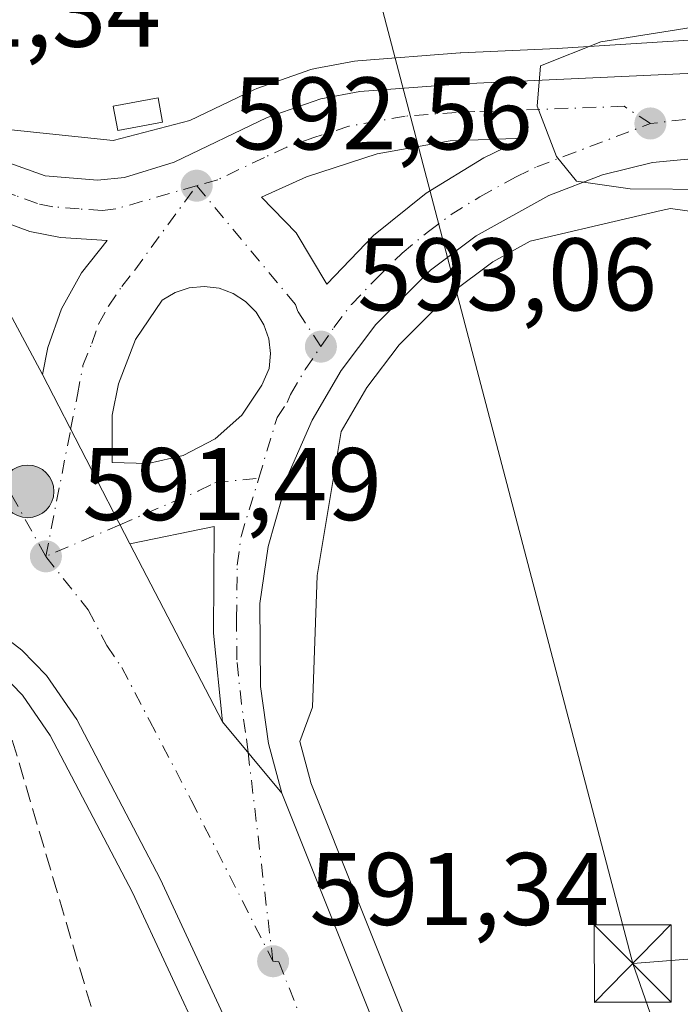
# Model space of a CAD drawing. Units: metres. Extents: x 610971 to 614428, y 4722381 to 4724750.
# Drawn here: x 611193 to 611257, y 4722842 to 4722938 of the extents above; entities that cross this region are included whole.
import ezdxf

# ---------------------------------------------------------------- set-up
doc = ezdxf.new("R2010")
doc.units = ezdxf.units.M
doc.header["$MEASUREMENT"] = 0
doc.linetypes.add('DGN Style 3', pattern=[2.307223458686699, 1.648016756204785, -0.6592067024819142])
doc.linetypes.add('DGN Style 4', pattern=[2.6384748266838614, 1.318413404963828, -0.6592067024819142, 0.001648016756204785, -0.6592067024819142])
for name, color, linetype, lineweight in [('Arcén (en calzada doble)', 91, 'Continuous', 13), ('Carretera de calzada única Cxs', 7, 'Continuous', 13), ('Carretera de calzada única eje', 7, 'DGN Style 4', 0), ('Cultivos herbáceos CxS', 92, 'Continuous', 0), ('Curva de nivel normal', 30, 'Continuous', 0), ('Edificación ligera Cxs', 1, 'Continuous', 0), ('Instalación sanitaria CxS', 9, 'Continuous', 0), ('Isleta de vial', 135, 'Continuous', 13), ('Matorral CxS', 135, 'Continuous', 0), ('Núcleo urbano CxS', 7, 'Continuous', 0), ('Punto de cota en terreno', 7, 'Continuous', 0), ('Punto kilométrico de carretera', 7, 'Continuous', 0), ('Roquedo CxS', 135, 'Continuous', 0), ('Rótulo de punto de cota en terreno', 7, 'Continuous', 0), ('Talud superficial', 30, 'DGN Style 3', 0), ('Tendido', 6, 'Continuous', 0), ('Torre de tendido puntual', 7, 'Continuous', 0)]:
    doc.layers.add(name, color=color, linetype=linetype, lineweight=lineweight)
doc.styles.add('Style-Arial', font='txt')

# ---------------------------------------------------------------- blocks, each defined once
blk = doc.blocks.new('5PATER')
at = {"layer": 'Roquedo CxS', "linetype": 'Continuous', "lineweight": 0}
h = blk.add_hatch(color=51, dxfattribs=at)
edge = h.paths.add_edge_path()
edge.add_ellipse((0, 0), major_axis=(-0.1095731443231308, -0.1110710700762829), ratio=0.9994222409660322, start_angle=0, end_angle=360)
blk = doc.blocks.new('*U32')
at = {"layer": 'Carretera de calzada única Cxs', "color": 7, "linetype": 'Continuous', "lineweight": 13}
for points in [[(611300.6401000004, 4722928.1801, 598.0780999999988), (611298.1700999998, 4722928.090100001, 598.0933999999979), (611296.6401000004, 4722927.960100001, 598.0500000000029), (611293.6551000001, 4722927.710100001, 597.883799999996), (611279.1901000004, 4722926.5101, 596.906099999993), (611254.1901000004, 4722924.130100001, 595.6533000000054), (611249.3501000004, 4722922.940099999, 595.3690999999963), (611244.1201, 4722920.9301, 594.9326000000001), (611237.0500999996, 4722917.020099999, 594.426099999997), (611232.6001000004, 4722913.670100001, 594.0936999999976), (611227.3000999996, 4722908.380100001, 593.6258999999991), (611223.9401000004, 4722903.9301, 593.2360999999946), (611221.1001000004, 4722899.100099999, 592.9248999999982), (611218.8701, 4722894.0001, 592.5817999999999), (611216.8201000001, 4722886.800100001, 592.4147999999988), (611216.0301000001, 4722881.2501, 592.2844000000041), (611216.0701000001, 4722873.190099999, 592.1061000000045), (611216.8701, 4722867.6601, 592.0255999999936), (611218.1601, 4722862.8301, 591.9251999999979), (611212.3901000004, 4722869.770099999, 591.8849999999948), (611211.5000999998, 4722878.380100001, 592.0926999999938), (611211.5800999999, 4722888.7601, 592.2761000000028), (611203.3701, 4722887.0601, 591.9075000000012), (611194.8701, 4722903.520099999, 591.8622000000032), (611195.3901000004, 4722906.1501, 591.901199999993), (611196.7301000003, 4722909.9301, 591.9790999999968), (611198.6700999998, 4722913.4301, 592.0535999999993), (611201.1901000004, 4722916.5601, 592.1371000000072), (611196.6201, 4722916.840100001, 591.9504000000015), (611193.6401000004, 4722917.440099999, 591.8475000000036), (611189.3501000004, 4722919.0101, 591.7100999999967), (611185.3701, 4722921.2601, 591.633799999996), (611182.7600999996, 4722931.210100001, 591.4367000000057), (611186.1001000004, 4722927.420100001, 591.5766000000004), (611190.3300999999, 4722924.550100001, 591.6684999999999), (611195.1601, 4722922.840100001, 591.8064000000013), (611200.2500999998, 4722922.420100001, 592.0969999999943), (611202.8701, 4722922.690099999, 592.2930000000051), (611207.6901000004, 4722924.1801, 592.6774000000005), (611216.7301000003, 4722928.5101, 593.4250000000029), (611221.9600999998, 4722930.350099999, 593.8018000000011), (611225.7600999996, 4722931.050100001, 594.0659000000014), (611235.7100999998, 4722931.800100001, 594.767200000002), (611296.4101, 4722934.5801, 597.6870000000055), (611297.9200999998, 4722934.640100001, 597.7621999999974)], [(611220.5500999996, 4722922.7601, 593.6049999999959), (611216.1700999998, 4722920.7601, 593.2329000000027), (611219.5500999996, 4722917.300100001, 593.4968999999984), (611222.5301000001, 4722912.3101, 593.6125999999931), (611227.0800999999, 4722917.040100001, 594.031799999997), (611232.2100999998, 4722921.170100001, 594.438599999994), (611237.8000999996, 4722924.600099999, 594.8117000000057), (611241.7600999996, 4722926.5001, 595.0574000000051), (611234.5301000001, 4722926.2501, 594.6852000000072), (611227.4200999998, 4722924.9901, 594.1689000000042)], [(611201.6700999998, 4722894.970100001, 591.963699999993), (611205.1700999998, 4722894.880100001, 592.1119000000035), (611208.5701000001, 4722895.6601, 592.2930000000051), (611211.6700999998, 4722897.2601, 592.5), (611214.2801000001, 4722899.590100001, 592.7023999999947), (611216.2301000003, 4722902.5001, 592.9189999999944), (611216.9200999998, 4722904.100099999, 593.0132000000012), (611217.0701000001, 4722905.5601, 593.0774999999994), (611216.9101, 4722907.0001, 593.1232000000019), (611216.4200999998, 4722908.360099999, 593.1241000000009), (611215.6601, 4722909.590100001, 593.0905999999959), (611214.6401000004, 4722910.630100001, 593.031799999997), (611213.4200999998, 4722911.420100001, 592.9511000000057), (611212.0500999996, 4722911.920100001, 592.850099999996), (611210.6001000004, 4722912.090100001, 592.7329999999929), (611209.1601, 4722911.970100001, 592.6157999999997), (611207.7801000001, 4722911.5101, 592.5044999999955), (611206.5301000001, 4722910.770099999, 592.4186999999947), (611203.9401000004, 4722906.9301, 592.2301000000007), (611202.2600999996, 4722902.630100001, 592.1009999999952), (611201.6700999998, 4722899.590100001, 592.0399000000034)]]:
    blk.add_polyline3d(points, close=True, dxfattribs=at)
blk = doc.blocks.new('5HITCA')
at = {"layer": 'Arcén (en calzada doble)', "linetype": 'Continuous', "lineweight": 0}
h = blk.add_hatch(color=1, dxfattribs=at)
edge = h.paths.add_edge_path()
edge.add_arc((0, 0), 0.2558578010358639, 0, 360)
at = {"layer": 'Arcén (en calzada doble)', "color": 7, "linetype": 'Continuous', "lineweight": 0}
blk.add_circle((0, 0), 0.2558578010358639, dxfattribs=at)
blk = doc.blocks.new('5TTEND')
at = {"layer": 'Instalación sanitaria CxS', "color": 7, "linetype": 'Continuous', "lineweight": 0}
for p, q in [((-0.375, 0.3754), (0.375, -0.3746)), ((0.3720000000000001, 0.3784000000000001), (-0.3720000000000001, -0.3776))]:
    blk.add_line(p, q, dxfattribs=at)
at = {"layer": 'Instalación sanitaria CxS', "color": 7, "linetype": 'Continuous', "lineweight": 0, "flags": 128}
blk.add_lwpolyline([(-0.375, -0.3746), (0.375, -0.3746), (0.375, 0.3754), (-0.375, 0.3754), (-0.3720000000000001, -0.3776)], dxfattribs=at)

msp = doc.modelspace()

# ---------------------------------------------------------------- linework, layer by layer
at = {"layer": 'Carretera de calzada única Cxs', "color": 7, "linetype": 'Continuous', "lineweight": 13, "extrusion": (-0.005357746729436069, 0.01000488705054693, 0.9999355963186275), "elevation": 44569.31303480009, "flags": 128}
msp.add_lwpolyline([(611179.7669660399, 4722711.721516181), (611189.2680534449, 4722693.980628246)], dxfattribs=at)
at = {"layer": 'Carretera de calzada única Cxs', "color": 7, "linetype": 'Continuous', "lineweight": 13, "extrusion": (-0.001121997358811502, 0.002172714885315448, 0.9999970102115077), "elevation": 10167.62418051587, "flags": 128}
msp.add_lwpolyline([(611195.1494575451, 4722892.576420565), (611203.6495030215, 4722876.116381714)], dxfattribs=at)
msp.add_lwpolyline([(611195.1494575451, 4722892.576420565), (611203.6495030215, 4722876.116381714)], dxfattribs=at)
at = {"layer": 'Carretera de calzada única Cxs', "color": 7, "linetype": 'Continuous', "lineweight": 13, "extrusion": (-0.04227701990077875, 0.001087123368877168, 0.9991053356634075), "elevation": -20113.98158826971, "flags": 128}
msp.add_lwpolyline([(-4737045.71795955, 489180.9729085019), (-4737045.717959551, 489184.4772006186)], dxfattribs=at)
at = {"layer": 'Carretera de calzada única Cxs', "color": 7, "linetype": 'Continuous', "lineweight": 13, "extrusion": (0.0005336509690756386, -0.001022929629183721, 0.999999334415587), "elevation": -3913.104732272931, "flags": 128}
msp.add_lwpolyline([(611202.967197453, 4722885.528248223), (611211.9872081762, 4722868.238239177)], dxfattribs=at)
at = {"layer": 'Carretera de calzada única Cxs', "color": 7, "linetype": 'Continuous', "lineweight": 13, "extrusion": (-0.002847552978298135, 0.003424959734579388, 0.9999900804972279), "elevation": 15027.05826124783, "flags": 128}
msp.add_lwpolyline([(611211.5974741416, 4722846.003428139), (611217.3675652201, 4722839.063387436)], dxfattribs=at)
msp.add_lwpolyline([(611211.5974741416, 4722846.003428139), (611217.3675652201, 4722839.063387436)], dxfattribs=at)
at = {"layer": 'Carretera de calzada única Cxs', "color": 7, "linetype": 'Continuous', "lineweight": 13}
for points in [[(611053.4200999998, 4723174.800100001, 588.7456999999995), (611068.5500999996, 4723143.020099999, 588.9622999999992), (611085.0301000001, 4723109.9101, 589.6437000000005), (611112.5850999998, 4723060.595100001, 589.9817999999941), (611113.2588999998, 4723059.369899999, 589.8785999999964), (611114.0800999999, 4723057.925100001, 589.7593999999954), (611124.9600999998, 4723038.540100001, 589.9116000000067), (611144.8000999996, 4723000.540100001, 590.4088000000047), (611173.2232999997, 4722947.5601, 591.2768999999971), (611174.0515000002, 4722946.008500001, 591.2958999999975), (611174.6432999996, 4722944.9101, 591.309699999998), (611182.7600999996, 4722931.210100001, 591.4367000000057), (611185.3701, 4722921.2601, 591.633799999996), (611194.8701, 4722903.520099999, 591.8622000000032), (611203.3701, 4722887.0601, 591.9075000000012), (611212.3901000004, 4722869.770099999, 591.8849999999948), (611218.1601, 4722862.8301, 591.9251999999979), (611236.6201, 4722816.630100001, 591.7136000000028), (611241.5701000001, 4722802.470100001, 591.5800000000017), (611247.3901000004, 4722782.7501, 591.4608000000007), (611253.4801000003, 4722758.5001, 591.1968000000053)], [(611247.4600999998, 4722735.9301, 590.7448000000004), (611235.1901000004, 4722779.1801, 591.994399999996), (611223.4801000003, 4722813.6801, 591.0415000000066), (611217.3201000001, 4722830.0701, 591.1656999999977), (611213.3000999996, 4722839.4901, 591.1937000000034), (611206.3201000001, 4722854.4801, 591.4027999999962), (611198.2100999998, 4722869.9901, 591.5041000000056), (611195.2600999996, 4722874.2501, 591.5825000000041), (611192.8701, 4722876.720100001, 591.5727999999945), (611183.6700999998, 4722883.800100001, 591.3301000000065), (611181.8901000004, 4722885.5101, 591.2491000000009), (611179.6401000004, 4722888.340100001, 591.043399999995), (611178.5000999998, 4722890.590100001, 591.0887999999978), (611177.7801000001, 4722892.970100001, 591.2688999999956), (611175.6201, 4722904.090100001, 591.2667999999976), (611174.1401000004, 4722911.7501, 591.5592000000033), (611172.8501000004, 4722916.590100001, 591.7014999999956), (611171.8300999999, 4722919.050100001, 591.6515999999974), (611153.6700999998, 4722954.7401, 591.1438000000053), (611132.0000999998, 4722998.300100001, 590.437699999995), (611081.3501000004, 4723100.920100001, 590.7311999999947), (611061.8000999996, 4723139.7501, 588.9973999999929), (611050.1151000002, 4723164.295100001, 588.3481999999931)], [(611247.4600999998, 4722735.9301, 590.7448000000004), (611235.1901000004, 4722779.1801, 591.994399999996), (611223.4801000003, 4722813.6801, 591.0415000000066), (611217.3201000001, 4722830.0701, 591.1656999999977), (611213.3000999996, 4722839.4901, 591.1937000000034), (611206.3201000001, 4722854.4801, 591.4027999999962), (611198.2100999998, 4722869.9901, 591.5041000000056), (611195.2600999996, 4722874.2501, 591.5825000000041), (611192.8701, 4722876.720100001, 591.5727999999945), (611183.6700999998, 4722883.800100001, 591.3301000000065), (611181.8901000004, 4722885.5101, 591.2491000000009), (611179.6401000004, 4722888.340100001, 591.043399999995), (611178.5000999998, 4722890.590100001, 591.0887999999978), (611177.7801000001, 4722892.970100001, 591.2688999999956), (611175.6201, 4722904.090100001, 591.2667999999976), (611174.1401000004, 4722911.7501, 591.5592000000033), (611172.8501000004, 4722916.590100001, 591.7014999999956), (611171.8300999999, 4722919.050100001, 591.6515999999974), (611153.6700999998, 4722954.7401, 591.1438000000053)], [(611182.7600999996, 4722931.210100001, 591.4367000000057), (611186.1001000004, 4722927.420100001, 591.5766000000004), (611190.3300999999, 4722924.550100001, 591.6684999999999), (611195.1601, 4722922.840100001, 591.8064000000013), (611200.2500999998, 4722922.420100001, 592.0969999999943), (611202.8701, 4722922.690099999, 592.2930000000051), (611207.6901000004, 4722924.1801, 592.6774000000005), (611216.7301000003, 4722928.5101, 593.4250000000029), (611221.9600999998, 4722930.350099999, 593.8018000000011), (611225.7600999996, 4722931.050100001, 594.0659000000014), (611235.7100999998, 4722931.800100001, 594.767200000002), (611296.4101, 4722934.5801, 597.6870000000055), (611297.9200999998, 4722934.640100001, 597.7621999999974)], [(611293.6551000001, 4722927.710100001, 597.883799999996), (611279.1901000004, 4722926.5101, 596.906099999993), (611254.1901000004, 4722924.130100001, 595.6533000000054), (611249.3501000004, 4722922.940099999, 595.3690999999963), (611244.1201, 4722920.9301, 594.9326000000001), (611237.0500999996, 4722917.020099999, 594.426099999997), (611232.6001000004, 4722913.670100001, 594.0936999999976), (611227.3000999996, 4722908.380100001, 593.6258999999991), (611223.9401000004, 4722903.9301, 593.2360999999946), (611221.1001000004, 4722899.100099999, 592.9248999999982), (611218.8701, 4722894.0001, 592.5817999999999), (611216.8201000001, 4722886.800100001, 592.4147999999988), (611216.0301000001, 4722881.2501, 592.2844000000041), (611216.0701000001, 4722873.190099999, 592.1061000000045), (611216.8701, 4722867.6601, 592.0255999999936), (611218.1601, 4722862.8301, 591.9251999999979)], [(611222.5301000001, 4722912.3101, 593.6125999999931), (611227.0800999999, 4722917.040100001, 594.031799999997), (611232.2100999998, 4722921.170100001, 594.438599999994), (611237.8000999996, 4722924.600099999, 594.8117000000057), (611241.7600999996, 4722926.5001, 595.0574000000051), (611234.5301000001, 4722926.2501, 594.6852000000072), (611227.4200999998, 4722924.9901, 594.1689000000042), (611220.5500999996, 4722922.7601, 593.6049999999959)], [(611220.5500999996, 4722922.7601, 593.6049999999959), (611216.1700999998, 4722920.7601, 593.2329000000027), (611219.5500999996, 4722917.300100001, 593.4968999999984), (611222.5301000001, 4722912.3101, 593.6125999999931)], [(611194.8701, 4722903.520099999, 591.8622000000032), (611195.3901000004, 4722906.1501, 591.901199999993), (611196.7301000003, 4722909.9301, 591.9790999999968), (611198.6700999998, 4722913.4301, 592.0535999999993), (611201.1901000004, 4722916.5601, 592.1371000000072), (611196.6201, 4722916.840100001, 591.9504000000015), (611193.6401000004, 4722917.440099999, 591.8475000000036), (611189.3501000004, 4722919.0101, 591.7100999999967), (611185.3701, 4722921.2601, 591.633799999996)], [(611205.1700999998, 4722894.880100001, 592.1119000000035), (611208.5701000001, 4722895.6601, 592.2930000000051), (611211.6700999998, 4722897.2601, 592.5), (611214.2801000001, 4722899.590100001, 592.7023999999947), (611216.2301000003, 4722902.5001, 592.9189999999944), (611216.9200999998, 4722904.100099999, 593.0132000000012), (611217.0701000001, 4722905.5601, 593.0774999999994), (611216.9101, 4722907.0001, 593.1232000000019), (611216.4200999998, 4722908.360099999, 593.1241000000009), (611215.6601, 4722909.590100001, 593.0905999999959), (611214.6401000004, 4722910.630100001, 593.031799999997), (611213.4200999998, 4722911.420100001, 592.9511000000057), (611212.0500999996, 4722911.920100001, 592.850099999996), (611210.6001000004, 4722912.090100001, 592.7329999999929), (611209.1601, 4722911.970100001, 592.6157999999997), (611207.7801000001, 4722911.5101, 592.5044999999955), (611206.5301000001, 4722910.770099999, 592.4186999999947), (611203.9401000004, 4722906.9301, 592.2301000000007), (611202.2600999996, 4722902.630100001, 592.1009999999952), (611201.6700999998, 4722899.590100001, 592.0399000000034), (611201.6700999998, 4722894.970100001, 591.963699999993)], [(611212.3901000004, 4722869.770099999, 591.8849999999948), (611211.5000999998, 4722878.380100001, 592.0926999999938), (611211.5800999999, 4722888.7601, 592.2761000000028), (611203.3701, 4722887.0601, 591.9075000000012)], [(611218.1601, 4722862.8301, 591.9251999999979), (611236.6201, 4722816.630100001, 591.7136000000028), (611241.5701000001, 4722802.470100001, 591.5800000000017), (611247.3901000004, 4722782.7501, 591.4608000000007), (611253.4801000003, 4722758.5001, 591.1968000000053), (611259.2100999998, 4722732.940099999, 590.9208999999975), (611273.9401000004, 4722654.960100001, 590.655700000003), (611281.9600999998, 4722614.640100001, 590.2606999999989), (611298.2701000003, 4722541.370100001, 589.7718000000023)]]:
    msp.add_polyline3d(points, dxfattribs=at)
at = {"layer": 'Carretera de calzada única eje', "color": 7, "linetype": 'DGN Style 4', "lineweight": 0, "extrusion": (-0.02290576702575507, -0.009818848834472278, 0.9996894097891242), "elevation": -59781.68849011789, "flags": 128}
msp.add_lwpolyline([(-4100068.599280009, 2421799.364580594), (-4100068.599280009, 2421791.532003861)], dxfattribs=at)
at = {"layer": 'Carretera de calzada única eje', "color": 7, "linetype": 'DGN Style 4', "lineweight": 0}
for points in [[(611173.7100999998, 4722931.860099999, 591.562300000005), (611179.7600999996, 4722916.5101, 591.6805000000022), (611185.2500999998, 4722903.8101, 591.7053000000016), (611195.2100999998, 4722885.840100001, 591.6925000000047)], [(611295.1645000001, 4722931.1525, 597.9545999999973), (611287.8000999996, 4722930.540100001, 597.5409999999974), (611272.6201, 4722929.840100001, 596.7361999999994), (611260.1201, 4722928.6601, 596.0752999999969), (611254.0000999998, 4722927.9301, 595.7363999999943)], [(611254.0000999998, 4722927.9301, 595.7363999999943), (611251.4600999998, 4722929.610099999, 595.6201000000001), (611238.7301000003, 4722929.1501, 594.9507000000012), (611236.9200999998, 4722929.090100001, 594.8534000000072), (611235.1201, 4722929.0101, 594.7400000000052), (611230.1401000004, 4722928.6501, 594.3879000000015), (611224.6901000004, 4722927.670100001, 593.979600000006), (611221.2600999996, 4722926.5601, 593.7272999999988), (611218.6401000004, 4722925.640100001, 593.516499999998), (611216.4600999998, 4722924.640100001, 593.3283999999985), (611211.9200999998, 4722922.470100001, 592.9265000000014), (611209.8701, 4722921.890100001, 592.7636999999959)], [(611221.9600999998, 4722906.2401, 593.3102000000072), (611223.2301000003, 4722908.110099999, 593.4475999999995), (611224.9200999998, 4722910.340100001, 593.6230000000069), (611227.1901000004, 4722912.710100001, 593.8362000000052), (611229.8501000004, 4722915.340100001, 594.0703000000067), (611232.4101, 4722917.420100001, 594.2725999999967), (611234.6201, 4722919.090100001, 594.4511999999959), (611237.4200999998, 4722920.8201, 594.6526000000014), (611240.9600999998, 4722922.7601, 594.9106000000029), (611242.9401000004, 4722923.710100001, 595.0368000000017), (611245.5500999996, 4722924.720100001, 595.200800000006), (611254.0000999998, 4722927.9301, 595.7363999999943)], [(611209.8701, 4722921.890100001, 592.7636999999959), (611202.0301000001, 4722919.630100001, 592.1953000000067), (611200.7100999998, 4722919.4901, 592.1218999999984), (611198.4401000004, 4722919.630100001, 591.9964999999938), (611195.8901000004, 4722919.840100001, 591.8752999999997), (611194.3901000004, 4722920.1501, 591.8056999999973), (611192.2500999998, 4722920.9301, 591.6972999999998), (611189.8300999999, 4722921.770099999, 591.6472999999969), (611187.8501000004, 4722922.9101, 591.6122000000032), (611185.7301000003, 4722924.340100001, 591.5984000000026), (611184.3328999998, 4722925.2141, 591.5847999999969)], [(611195.2100999998, 4722885.840100001, 591.6925000000047), (611197.6221000003, 4722898.1909, 591.8463999999949), (611198.2801000001, 4722901.5601, 591.9266999999963), (611198.8201000001, 4722904.390100001, 591.9814999999944), (611199.6700999998, 4722906.540100001, 592.0311999999976), (611200.3201000001, 4722908.4301, 592.0681999999942), (611201.3000999996, 4722910.1801, 592.1114999999991), (611202.6001000004, 4722912.100099999, 592.1640000000043), (611203.8501000004, 4722913.670100001, 592.2544999999955), (611209.8701, 4722921.890100001, 592.7636999999959)], [(611221.9600999998, 4722906.2401, 593.3102000000072), (611219.7301000003, 4722909.6501, 593.3392000000022), (611219.4801000003, 4722910.340100001, 593.3457999999955), (611209.8701, 4722921.890100001, 592.7636999999959)], [(611215.9200999998, 4722893.440099999, 592.5270000000019), (611217.6901000004, 4722899.340100001, 592.8280999999988), (611218.6700999998, 4722900.800100001, 592.934699999998), (611219.0100999996, 4722901.600099999, 592.9876999999979), (611220.4200999998, 4722904.0101, 593.1508000000031), (611221.9600999998, 4722906.2401, 593.3102000000072)], [(611202.4068999998, 4722888.925100001, 591.8877000000066), (611210.0701000001, 4722892.210100001, 592.2553000000044), (611211.6401000004, 4722893.0101, 592.3484999999928), (611215.9200999998, 4722893.440099999, 592.5270000000019)], [(611217.3000999996, 4722846.4801, 591.5372999999963), (611214.8715000004, 4722866.785499999, 591.9179000000004), (611214.6401000004, 4722868.720100001, 591.9527999999991), (611214.2301000003, 4722871.4901, 592.0016000000032), (611213.7801000001, 4722875.790100001, 592.0856000000058), (611213.7600999996, 4722879.8101, 592.2036999999982), (611213.8201000001, 4722885.0001, 592.3141000000032), (611214.1901000004, 4722887.770099999, 592.3488000000071), (611215.9200999998, 4722893.440099999, 592.5270000000019)], [(611195.2100999998, 4722885.840100001, 591.6925000000047), (611199.3201000001, 4722880.6501, 591.6958000000013), (611201.1401000004, 4722877.170100001, 591.681700000001), (611202.6001000004, 4722875.040100001, 591.6836000000039), (611205.3000999996, 4722869.880100001, 591.6548000000039), (611209.3501000004, 4722862.130100001, 591.623900000006), (611217.3000999996, 4722846.4801, 591.5372999999963)], [(611217.3000999996, 4722846.4801, 591.5372999999963), (611217.8635, 4722846.4277, 591.5601000000024), (611226.9801000003, 4722823.340100001, 591.424199999994), (611230.0500999996, 4722815.1601, 591.3782000000066), (611232.5301000001, 4722808.0801, 591.3441000000021), (611238.3901000004, 4722790.8301, 591.4018999999971), (611241.2801000001, 4722780.970100001, 591.6640000000043), (611244.3201000001, 4722768.840100001, 591.232799999998), (611250.4600999998, 4722747.220100001, 591.0118999999977), (611253.3300999999, 4722734.4301, 590.9422999999952), (611255.4200999998, 4722725.940099999, 590.8908999999985), (611262.7801000001, 4722686.960100001, 591.9728000000032), (611271.7301000003, 4722646.7601, 590.4033000000054), (611275.7301000003, 4722626.600099999, 590.2817000000068), (611279.1001000004, 4722610.710100001, 590.2054999999964), (611287.5701000001, 4722572.610099999, 590.0406999999977), (611295.0027000001, 4722538.8025, 589.749299999996)]]:
    msp.add_polyline3d(points, dxfattribs=at)
at = {"layer": 'Cultivos herbáceos CxS', "color": 92, "linetype": 'Continuous', "lineweight": 0}
for points in [[(611308.3929000003, 4722939.2829, 594.2538000000059), (611263.9035, 4722936.425899999, 594.9977999999974), (611244.9360999997, 4722935.2257, 594.4040999999997), (611235.5729, 4722934.796900001, 594.0440999999992), (611235.4845000004, 4722934.7917, 594.0415999999968), (611225.5345000001, 4722934.0417, 593.7523999999976), (611225.2281, 4722934.002499999, 593.7388000000064), (611221.4167, 4722933.3005, 593.5573000000004), (611220.9644999999, 4722933.180299999, 593.5328000000009), (611215.7193, 4722931.334899999, 593.2299999999959), (611215.4341000002, 4722931.215700001, 593.2137999999978), (611209.2065000003, 4722928.232899999, 592.8347999999969), (611201.7555000001, 4722926.2893, 592.389599999995), (611191.5547000002, 4722927.344500001, 591.665599999993), (611188.0994999995, 4722929.689099999, 591.4379000000044), (611185.1969, 4722932.9825, 591.2774000000063), (611177.2540999996, 4722946.384099999, 591.2195999999967)], [(611177.2540999996, 4722946.384099999, 591.2195999999967), (611185.1969, 4722932.9825, 591.2774000000063), (611188.0994999995, 4722929.689099999, 591.4379000000044), (611191.5547000002, 4722927.344500001, 591.665599999993), (611201.7555000001, 4722926.2893, 592.389599999995), (611209.2065000003, 4722928.232899999, 592.8347999999969), (611215.4341000002, 4722931.215700001, 593.2137999999978), (611215.7193, 4722931.334899999, 593.2299999999959), (611220.9644999999, 4722933.180299999, 593.5328000000009), (611221.4167, 4722933.3005, 593.5573000000004), (611225.2281, 4722934.002499999, 593.7388000000064), (611225.5345000001, 4722934.0417, 593.7523999999976), (611235.4845000004, 4722934.7917, 594.0415999999968), (611235.5729, 4722934.796900001, 594.0440999999992), (611244.9360999997, 4722935.2257, 594.4040999999997), (611263.9035, 4722936.425899999, 594.9977999999974), (611308.3929000003, 4722939.2829, 594.2538000000059)], [(611256.3898999998, 4722759.230900001, 591.0562999999966), (611250.2997000003, 4722783.480900001, 591.2122999999992), (611250.2673000004, 4722783.599300001, 591.2099000000017), (611244.4473000001, 4722803.319300001, 591.3233000000037), (611244.4020999996, 4722803.460100001, 591.3269), (611239.4457, 4722817.638300001, 591.607799999998), (611239.4058999997, 4722817.7433, 591.6106), (611220.9939000001, 4722863.823899999, 591.8000999999931), (611220.9846999999, 4722863.857899999, 591.7995999999986), (611219.9232999999, 4722867.852499999, 591.7973999999958), (611221.1485000001, 4722871.193299999, 591.7170999999944), (611221.5894999999, 4722883.9757, 591.9876999999979), (611223.9247000003, 4722897.985099999, 592.7736000000004), (611226.4385000002, 4722902.260500001, 593.1680999999953), (611229.5679000001, 4722906.404899999, 593.446100000001), (611234.5714999996, 4722911.3991, 593.8905999999988), (611238.6863000002, 4722914.4967, 594.2148000000016), (611242.3092999998, 4722916.500499999, 594.4603999999963), (611252.0100999996, 4722918.756300001, 594.8090999999986), (611255.0447000006, 4722919.462099999, 594.9416999999958), (611255.9694999997, 4722919.677300001, 594.9961000000039), (611293.3789999997, 4722914.4297, 596.0405000000028)], [(611293.3789999997, 4722914.4297, 596.0405000000028), (611255.9694999997, 4722919.677300001, 594.9961000000039), (611255.0447000006, 4722919.462099999, 594.9416999999958), (611252.0100999996, 4722918.756300001, 594.8090999999986), (611242.3092999998, 4722916.500499999, 594.4603999999963), (611238.6863000002, 4722914.4967, 594.2148000000016), (611234.5714999996, 4722911.3991, 593.8905999999988), (611229.5679000001, 4722906.404899999, 593.446100000001), (611226.4385000002, 4722902.260500001, 593.1680999999953), (611223.9247000003, 4722897.985099999, 592.7736000000004), (611221.5894999999, 4722883.9757, 591.9876999999979), (611221.1485000001, 4722871.193299999, 591.7170999999944), (611219.9232999999, 4722867.852499999, 591.7973999999958), (611220.9846999999, 4722863.857899999, 591.7995999999986), (611220.9939000001, 4722863.823899999, 591.8000999999931), (611239.4058999997, 4722817.7433, 591.6106), (611239.4457, 4722817.638300001, 591.607799999998), (611244.4020999996, 4722803.460100001, 591.3269), (611244.4473000001, 4722803.319300001, 591.3233000000037), (611250.2673000004, 4722783.599300001, 591.2099000000017), (611250.2997000003, 4722783.480900001, 591.2122999999992), (611256.3898999998, 4722759.230900001, 591.0562999999966)]]:
    msp.add_polyline3d(points, dxfattribs=at)
at = {"layer": 'Curva de nivel normal', "color": 30, "linetype": 'Continuous', "lineweight": 0, "elevation": 595, "flags": 128}
msp.add_lwpolyline([(611268.5499999998, 4722921.440099999), (611252.0199999996, 4722921.590100001), (611246.7999999998, 4722922.3301), (611244.8799999999, 4722924.7401), (611243, 4722929.620100001), (611243.2999999998, 4722933.550100001), (611249.1799999997, 4722935.880100001), (611266.7599999999, 4722938.6801)], dxfattribs=at)
at = {"layer": 'Edificación ligera Cxs', "color": 1, "linetype": 'Continuous', "lineweight": 0}
msp.add_polyline3d([(611206.5701000001, 4722928.050100001, 592.8116000000009), (611202.2100999998, 4722927.2601, 592.671100000007), (611201.7701000003, 4722929.630100001, 592.7630999999965), (611206.1401000004, 4722930.4301, 592.9516000000004), (611206.5701000001, 4722928.050100001, 592.8116000000009)], dxfattribs=at)
msp.add_3dface([(611206.5701000001, 4722928.050100001, 592.9516000000004), (611202.2100999998, 4722927.2601, 592.9516000000004), (611201.7701000003, 4722929.630100001, 592.9516000000004), (611206.1401000004, 4722930.4301, 592.9516000000004)], dxfattribs=at)
at = {"layer": 'Isleta de vial', "color": 135, "linetype": 'Continuous', "lineweight": 13}
for points in [[(611222.5301000001, 4722912.3101, 593.6125999999931), (611227.0800999999, 4722917.040100001, 594.031799999997), (611232.2100999998, 4722921.170100001, 594.438599999994), (611237.8000999996, 4722924.600099999, 594.8117000000057), (611241.7600999996, 4722926.5001, 595.0574000000051), (611234.5301000001, 4722926.2501, 594.6852000000072), (611227.4200999998, 4722924.9901, 594.1689000000042), (611220.5500999996, 4722922.7601, 593.6049999999959), (611216.1700999998, 4722920.7601, 593.2329000000027), (611219.5500999996, 4722917.300100001, 593.4968999999984), (611222.5301000001, 4722912.3101, 593.6125999999931)], [(611205.1700999998, 4722894.880100001, 592.1119000000035), (611208.5701000001, 4722895.6601, 592.2930000000051), (611211.6700999998, 4722897.2601, 592.5), (611214.2801000001, 4722899.590100001, 592.7023999999947), (611216.2301000003, 4722902.5001, 592.9189999999944), (611216.9200999998, 4722904.100099999, 593.0132000000012), (611217.0701000001, 4722905.5601, 593.0774999999994), (611216.9101, 4722907.0001, 593.1232000000019), (611216.4200999998, 4722908.360099999, 593.1241000000009), (611215.6601, 4722909.590100001, 593.0905999999959), (611214.6401000004, 4722910.630100001, 593.031799999997), (611213.4200999998, 4722911.420100001, 592.9511000000057), (611212.0500999996, 4722911.920100001, 592.850099999996), (611210.6001000004, 4722912.090100001, 592.7329999999929), (611209.1601, 4722911.970100001, 592.6157999999997), (611207.7801000001, 4722911.5101, 592.5044999999955), (611206.5301000001, 4722910.770099999, 592.4186999999947), (611203.9401000004, 4722906.9301, 592.2301000000007), (611202.2600999996, 4722902.630100001, 592.1009999999952), (611201.6700999998, 4722899.590100001, 592.0399000000034), (611201.6700999998, 4722894.970100001, 591.963699999993), (611205.1700999998, 4722894.880100001, 592.1119000000035)]]:
    msp.add_polyline3d(points, dxfattribs=at)
at = {"layer": 'Matorral CxS', "color": 135, "linetype": 'Continuous', "lineweight": 0}
msp.add_polyline3d([(611150.9902999997, 4722953.391899999, 590.0997000000061), (611169.1037, 4722917.7937, 590.7691999999952), (611170.0025000004, 4722915.625299999, 590.7036999999982), (611171.2143000001, 4722911.078500001, 590.531799999997), (611172.6749, 4722903.519500001, 590.2906999999977), (611174.8350999998, 4722892.3981, 589.6772999999957), (611174.9086999996, 4722892.101500001, 589.6671999999963), (611175.6287000002, 4722889.7215, 589.6486000000004), (611175.6810999997, 4722889.564099999, 589.649900000004), (611175.8240999999, 4722889.2345, 589.667300000001), (611176.9638999999, 4722886.9845, 589.8733000000066), (611177.0422999999, 4722886.840100001, 589.8907000000036), (611177.2918999996, 4722886.473099999, 589.9581000000035), (611179.5418999996, 4722883.643300001, 590.2425999999978), (611179.5921, 4722883.581900001, 590.2483999999968), (611179.8119000001, 4722883.346700001, 590.277700000006), (611181.5916999998, 4722881.6369, 590.6006000000052), (611181.7417000001, 4722881.501900001, 590.6346999999951), (611181.8406999996, 4722881.422900001, 590.6578000000009), (611190.8667000001, 4722874.476500001, 591.6870999999956), (611192.9335000003, 4722872.340299999, 591.6475000000064), (611195.6376999998, 4722868.4353, 591.6067000000039), (611203.6297000004, 4722853.1513, 591.3962999999932), (611210.5598999998, 4722838.267899999, 591.5408000000025)], dxfattribs=at)
msp.add_polyline3d([(611150.9902999997, 4722953.391899999, 590.0997000000061), (611169.1037, 4722917.7937, 590.7691999999952), (611170.0025000004, 4722915.625299999, 590.7036999999982), (611171.2143000001, 4722911.078500001, 590.531799999997), (611172.6749, 4722903.519500001, 590.2906999999977), (611174.8350999998, 4722892.3981, 589.6772999999957), (611174.9086999996, 4722892.101500001, 589.6671999999963), (611175.6287000002, 4722889.7215, 589.6486000000004), (611175.6810999997, 4722889.564099999, 589.649900000004), (611175.8240999999, 4722889.2345, 589.667300000001), (611176.9638999999, 4722886.9845, 589.8733000000066), (611177.0422999999, 4722886.840100001, 589.8907000000036), (611177.2918999996, 4722886.473099999, 589.9581000000035), (611179.5418999996, 4722883.643300001, 590.2425999999978), (611179.5921, 4722883.581900001, 590.2483999999968), (611179.8119000001, 4722883.346700001, 590.277700000006), (611181.5916999998, 4722881.6369, 590.6006000000052), (611181.7417000001, 4722881.501900001, 590.6346999999951), (611181.8406999996, 4722881.422900001, 590.6578000000009), (611190.8667000001, 4722874.476500001, 591.6870999999956), (611192.9335000003, 4722872.340299999, 591.6475000000064), (611195.6376999998, 4722868.4353, 591.6067000000039), (611203.6297000004, 4722853.1513, 591.3962999999932), (611210.5598999998, 4722838.267899999, 591.5408000000025)], dxfattribs=at)
at = {"layer": 'Núcleo urbano CxS', "color": 7, "linetype": 'Continuous', "lineweight": 0}
for points in [[(611210.5598999998, 4722838.267899999, 591.5408000000025), (611203.6297000004, 4722853.1513, 591.3962999999932), (611195.6376999998, 4722868.4353, 591.6067000000039), (611192.9335000003, 4722872.340299999, 591.6475000000064), (611190.8667000001, 4722874.476500001, 591.6870999999956), (611181.8406999996, 4722881.422900001, 590.6578000000009), (611181.7417000001, 4722881.501900001, 590.6346999999951), (611181.5916999998, 4722881.6369, 590.6006000000052), (611179.8119000001, 4722883.346700001, 590.277700000006), (611179.5921, 4722883.581900001, 590.2483999999968), (611179.5418999996, 4722883.643300001, 590.2425999999978), (611177.2918999996, 4722886.473099999, 589.9581000000035), (611177.0422999999, 4722886.840100001, 589.8907000000036), (611176.9638999999, 4722886.9845, 589.8733000000066), (611175.8240999999, 4722889.2345, 589.667300000001), (611175.6810999997, 4722889.564099999, 589.649900000004), (611175.6287000002, 4722889.7215, 589.6486000000004), (611174.9086999996, 4722892.101500001, 589.6671999999963), (611174.8350999998, 4722892.3981, 589.6772999999957), (611172.6749, 4722903.519500001, 590.2906999999977), (611171.2143000001, 4722911.078500001, 590.531799999997), (611170.0025000004, 4722915.625299999, 590.7036999999982), (611169.1037, 4722917.7937, 590.7691999999952), (611150.9902999997, 4722953.391899999, 590.0997000000061)], [(611150.9902999997, 4722953.391899999, 590.0997000000061), (611169.1037, 4722917.7937, 590.7691999999952), (611170.0025000004, 4722915.625299999, 590.7036999999982), (611171.2143000001, 4722911.078500001, 590.531799999997), (611172.6749, 4722903.519500001, 590.2906999999977), (611174.8350999998, 4722892.3981, 589.6772999999957), (611174.9086999996, 4722892.101500001, 589.6671999999963), (611175.6287000002, 4722889.7215, 589.6486000000004), (611175.6810999997, 4722889.564099999, 589.649900000004), (611175.8240999999, 4722889.2345, 589.667300000001), (611176.9638999999, 4722886.9845, 589.8733000000066), (611177.0422999999, 4722886.840100001, 589.8907000000036), (611177.2918999996, 4722886.473099999, 589.9581000000035), (611179.5418999996, 4722883.643300001, 590.2425999999978), (611179.5921, 4722883.581900001, 590.2483999999968), (611179.8119000001, 4722883.346700001, 590.277700000006), (611181.5916999998, 4722881.6369, 590.6006000000052), (611181.7417000001, 4722881.501900001, 590.6346999999951), (611181.8406999996, 4722881.422900001, 590.6578000000009), (611190.8667000001, 4722874.476500001, 591.6870999999956), (611192.9335000003, 4722872.340299999, 591.6475000000064), (611195.6376999998, 4722868.4353, 591.6067000000039), (611203.6297000004, 4722853.1513, 591.3962999999932), (611210.5598999998, 4722838.267899999, 591.5408000000025)], [(611177.2540999996, 4722946.384099999, 591.2195999999967), (611185.1969, 4722932.9825, 591.2774000000063), (611188.0994999995, 4722929.689099999, 591.4379000000044), (611191.5547000002, 4722927.344500001, 591.665599999993), (611201.7555000001, 4722926.2893, 592.389599999995), (611209.2065000003, 4722928.232899999, 592.8347999999969), (611215.4341000002, 4722931.215700001, 593.2137999999978), (611215.7193, 4722931.334899999, 593.2299999999959), (611220.9644999999, 4722933.180299999, 593.5328000000009), (611221.4167, 4722933.3005, 593.5573000000004), (611225.2281, 4722934.002499999, 593.7388000000064), (611225.5345000001, 4722934.0417, 593.7523999999976), (611235.4845000004, 4722934.7917, 594.0415999999968), (611235.5729, 4722934.796900001, 594.0440999999992), (611244.9360999997, 4722935.2257, 594.4040999999997), (611263.9035, 4722936.425899999, 594.9977999999974), (611308.3929000003, 4722939.2829, 594.2538000000059)], [(611177.2540999996, 4722946.384099999, 591.2195999999967), (611185.1969, 4722932.9825, 591.2774000000063), (611188.0994999995, 4722929.689099999, 591.4379000000044), (611191.5547000002, 4722927.344500001, 591.665599999993), (611201.7555000001, 4722926.2893, 592.389599999995), (611209.2065000003, 4722928.232899999, 592.8347999999969), (611215.4341000002, 4722931.215700001, 593.2137999999978), (611215.7193, 4722931.334899999, 593.2299999999959), (611220.9644999999, 4722933.180299999, 593.5328000000009), (611221.4167, 4722933.3005, 593.5573000000004), (611225.2281, 4722934.002499999, 593.7388000000064), (611225.5345000001, 4722934.0417, 593.7523999999976), (611235.4845000004, 4722934.7917, 594.0415999999968), (611235.5729, 4722934.796900001, 594.0440999999992), (611244.9360999997, 4722935.2257, 594.4040999999997), (611263.9035, 4722936.425899999, 594.9977999999974), (611308.3929000003, 4722939.2829, 594.2538000000059)], [(611293.3789999997, 4722914.4297, 596.0405000000028), (611255.9694999997, 4722919.677300001, 594.9961000000039), (611255.0447000006, 4722919.462099999, 594.9416999999958), (611252.0100999996, 4722918.756300001, 594.8090999999986), (611242.3092999998, 4722916.500499999, 594.4603999999963), (611238.6863000002, 4722914.4967, 594.2148000000016), (611234.5714999996, 4722911.3991, 593.8905999999988), (611229.5679000001, 4722906.404899999, 593.446100000001), (611226.4385000002, 4722902.260500001, 593.1680999999953), (611223.9247000003, 4722897.985099999, 592.7736000000004), (611221.5894999999, 4722883.9757, 591.9876999999979), (611221.1485000001, 4722871.193299999, 591.7170999999944), (611219.9232999999, 4722867.852499999, 591.7973999999958), (611220.9846999999, 4722863.857899999, 591.7995999999986), (611220.9939000001, 4722863.823899999, 591.8000999999931), (611239.4058999997, 4722817.7433, 591.6106), (611239.4457, 4722817.638300001, 591.607799999998), (611244.4020999996, 4722803.460100001, 591.3269), (611244.4473000001, 4722803.319300001, 591.3233000000037), (611250.2673000004, 4722783.599300001, 591.2099000000017), (611250.2997000003, 4722783.480900001, 591.2122999999992), (611256.3898999998, 4722759.230900001, 591.0562999999966)], [(611293.3789999997, 4722914.4297, 596.0405000000028), (611255.9694999997, 4722919.677300001, 594.9961000000039), (611255.0447000006, 4722919.462099999, 594.9416999999958), (611252.0100999996, 4722918.756300001, 594.8090999999986), (611242.3092999998, 4722916.500499999, 594.4603999999963), (611238.6863000002, 4722914.4967, 594.2148000000016), (611234.5714999996, 4722911.3991, 593.8905999999988), (611229.5679000001, 4722906.404899999, 593.446100000001), (611226.4385000002, 4722902.260500001, 593.1680999999953), (611223.9247000003, 4722897.985099999, 592.7736000000004), (611221.5894999999, 4722883.9757, 591.9876999999979), (611221.1485000001, 4722871.193299999, 591.7170999999944), (611219.9232999999, 4722867.852499999, 591.7973999999958), (611220.9846999999, 4722863.857899999, 591.7995999999986), (611220.9939000001, 4722863.823899999, 591.8000999999931), (611239.4058999997, 4722817.7433, 591.6106), (611239.4457, 4722817.638300001, 591.607799999998), (611244.4020999996, 4722803.460100001, 591.3269), (611244.4473000001, 4722803.319300001, 591.3233000000037), (611250.2673000004, 4722783.599300001, 591.2099000000017), (611250.2997000003, 4722783.480900001, 591.2122999999992), (611256.3898999998, 4722759.230900001, 591.0562999999966)]]:
    msp.add_polyline3d(points, dxfattribs=at)
at = {"layer": 'Talud superficial', "color": 30, "linetype": 'DGN Style 3', "lineweight": 0}
for points in [[(611160.5999999996, 4722938.5001, 591.1399999999994), (611165.1799999997, 4722930.280099999, 591.390400000004), (611167.4699999997, 4722926.1601, 591.5956000000006), (611172.0499999998, 4722917.940099999, 591.6796999999933), (611174.3399999999, 4722913.8201, 591.6499999999943), (611176.6299999999, 4722909.710100001, 591.609700000001), (611176.6299999999, 4722889.5001, 590.526199999993), (611182.2300000006, 4722882.6601, 591.1021999999939), (611185.04, 4722879.2501, 591.4128999999957), (611190.6399999997, 4722872.4101, 591.9284000000043), (611200.1600000003, 4722840.210100001, 594.9731999999931), (611201.2564000003, 4722836.4663, 595.2758999999933), (611201.5099999999, 4722835.600099999, 595.2948999999935), (611204.2300000006, 4722826.4001, 595.3671000000032), (611205.1299999999, 4722816.470100001, 595.687699999995), (611205.5700000003, 4722811.5001, 595.7970999999961), (611206.0199999996, 4722806.530099999, 595.8138999999937), (611206.4600000001, 4722801.5601, 595.9768999999942), (611207.3600000005, 4722791.620100001, 596.741399999999), (611207.7999999998, 4722786.6501, 596.4808000000048), (611208.3562000003, 4722780.513, 595.5849000000017), (611208.7000000002, 4722776.720100001, 595.0237000000052)], [(611160.5999999996, 4722938.5001, 590.9103000000032), (611165.1799999997, 4722930.280099999, 591.0902999999962), (611167.4699999997, 4722926.1601, 591.4121000000014), (611172.0499999998, 4722917.940099999, 591.3674000000028), (611174.3399999999, 4722913.8201, 591.304999999993), (611176.6299999999, 4722909.710100001, 591.4097000000038), (611176.6299999999, 4722889.5001, 590.0485999999946), (611182.2300000006, 4722882.6601, 590.818499999994), (611185.04, 4722879.2501, 591.1481000000058), (611190.6399999997, 4722872.4101, 591.795299999998), (611200.1600000003, 4722840.210100001, 594.704700000002), (611201.2564000003, 4722836.4663, 595.0464000000065), (611201.5099999999, 4722835.600099999, 595.1046999999963), (611204.2300000006, 4722826.4001, 595.1552999999985), (611205.1299999999, 4722816.470100001, 595.2560999999987), (611205.5700000003, 4722811.5001, 595.0899999999965), (611206.0199999996, 4722806.530099999, 595.1601999999984), (611206.4600000001, 4722801.5601, 595.296199999997), (611207.3600000005, 4722791.620100001, 595.2697000000044), (611207.7999999998, 4722786.6501, 595.1603000000032), (611208.3562000003, 4722780.513, 594.7713999999978), (611208.7000000002, 4722776.720100001, 594.5731999999989)]]:
    msp.add_polyline3d(points, dxfattribs=at)
at = {"layer": 'Tendido', "color": 6, "linetype": 'Continuous', "lineweight": 0, "extrusion": (0.9430524988794148, 0.3265375021964718, 0.06344481079316713), "elevation": 2118667.335411386, "flags": 128}
msp.add_lwpolyline([(4262577.396526868, -134095.0735589929), (4262744.660536626, -134096.6019381441), (4262883.398679075, -134090.8417333394)], dxfattribs=at)
at = {"layer": 'Tendido', "color": 6, "linetype": 'Continuous', "lineweight": 0}
for points in [[(611252.2800000003, 4722846.26, 597.752800000002), (611221.6966000004, 4722962.848400001, 599.1024000000034), (611186.9199999999, 4723099, 594.1624000000012), (611093.3816999998, 4723239.2709, 591.761799999993)], [(611968.7850000003, 4722785.185000001, 605.7155000000057), (611839.4699999997, 4722817.180000001, 606.539300000004), (611722.4100000003, 4722846.09, 604.047200000001), (611609.2576000001, 4722874.661599999, 601.3347000000067), (611438.7599999999, 4722860.99, 598.0956000000006), (611252.2800000003, 4722846.26, 597.752800000002)]]:
    msp.add_polyline3d(points, dxfattribs=at)

# ---------------------------------------------------------------- block references
at = {"layer": 'Carretera de calzada única Cxs', "color": 7, "linetype": 'Continuous', "lineweight": 13}
msp.add_blockref('*U32', (0, 0), dxfattribs=at)
at = {"layer": 'Punto de cota en terreno', "color": 7, "linetype": 'Continuous', "lineweight": 0, "xscale": 10, "yscale": 10, "zscale": 10}
for p in [(611254, 4722927.939999999, 595.6199999999953), (611209.8799999999, 4722921.890000001, 592.5599999999977), (611221.9600000001, 4722906.24, 593.0599999999977), (611195.2199999997, 4722885.850000001, 591.4900000000052), (611217.3099999996, 4722846.480000001, 591.3399999999965)]:
    msp.add_blockref('5PATER', p, dxfattribs=at)
at = {"layer": 'Punto kilométrico de carretera', "color": 7, "linetype": 'Continuous', "lineweight": 0, "xscale": 10, "yscale": 10, "zscale": 10}
msp.add_blockref('5HITCA', (611193.4403999997, 4722892.1647, 591.7370999999986), dxfattribs=at)
at = {"layer": 'Torre de tendido puntual', "color": 7, "linetype": 'Continuous', "lineweight": 0, "xscale": 10, "yscale": 10, "zscale": 10}
msp.add_blockref('5TTEND', (611252.2800000003, 4722846.26, 597.752800000002), dxfattribs=at)

# ---------------------------------------------------------------- texts
at = {"layer": 'Rótulo de punto de cota en terreno', "color": 7, "linetype": 'Continuous', "lineweight": 0, "style": 'Style-Arial'}
for s, p in [('591,34', (611177.2478, 4722935.397800001)), ('592,56', (611213.4078000003, 4722925.4178)), ('593,06', (611225.4878000002, 4722909.7678)), ('591,49', (611198.7478, 4722889.377800001)), ('591,34', (611220.8378, 4722850.0078))]:
    msp.add_text(s, height=7.000000000000002, dxfattribs=at).set_placement(p)

doc.saveas('drawing.dxf')
